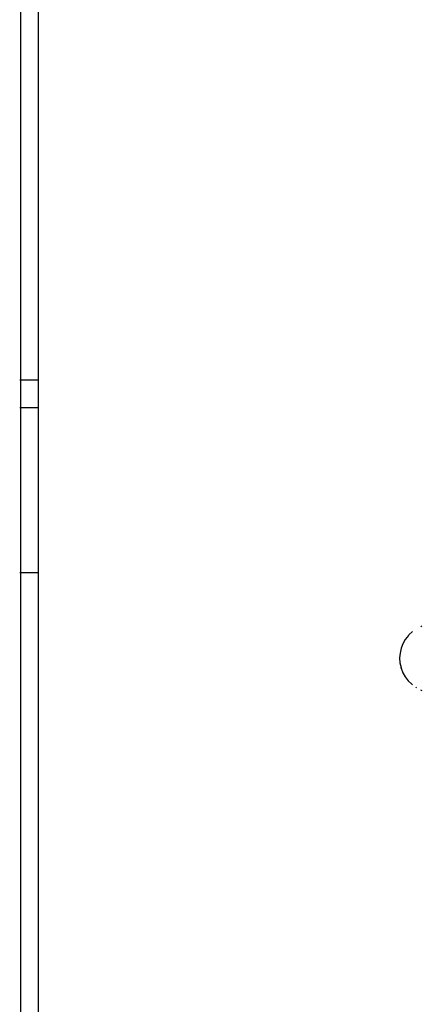
# Model space of a CAD drawing. Units: inches. Extents: x -218 to 248, y -144 to 309.
# Drawn here: x -40 to -37, y 43 to 52 of the extents above; entities that cross this region are included whole.
import ezdxf

# ---------------------------------------------------------------- set-up
doc = ezdxf.new("R2010")
doc.units = ezdxf.units.IN
doc.header["$LTSCALE"] = 5
doc.header["$MEASUREMENT"] = 0
doc.layers.add('C8P_Component', color=7, linetype='Continuous')

# ---------------------------------------------------------------- blocks, each defined once
blk = doc.blocks.new('80006')
for p, q in [((-55.1757, -31.6716), (-55.1757, -46.2187)), ((-55.0194, -31.6716), (-55.0194, -46.2187)), ((-55.1835, -46.2187), (-55.1757, -46.2187)), ((-55.1757, -46.2187), (-55.0194, -46.2187)), ((-55.1757, -46.2187), (-55.1757, -46.4661)), ((-55.0194, -46.2187), (-55.0194, -46.4661)), ((-55.1835, -46.4661), (-55.1757, -46.4661)), ((-55.1757, -46.4661), (-55.0194, -46.4661)), ((-55.1757, -46.4661), (-55.1757, -47.9456)), ((-55.0194, -46.4661), (-55.0194, -47.9456)), ((-55.1835, -47.9456), (-55.1757, -47.9456)), ((-55.1757, -47.9456), (-55.0194, -47.9456)), ((-55.1757, -47.9456), (-55.1757, -60.1549)), ((-55.0194, -47.9456), (-55.0194, -60.1549)), ((-51.6667, -48.4738), (-51.6984, -48.5042)), ((-51.5915, -48.4277), (-51.5816, -48.4229)), ((-51.7522, -48.5827), (-51.7681, -48.6234)), ((-51.7305, -48.5445), (-51.7522, -48.5827)), ((-51.7034, -48.5098), (-51.7305, -48.5445)), ((-51.7034, -48.5098), (-51.6984, -48.5042)), ((-51.7778, -48.6659), (-51.7812, -48.7094)), ((-51.7681, -48.6234), (-51.7778, -48.6659)), ((-51.7812, -48.7094), (-51.7782, -48.7529)), ((-51.7782, -48.7529), (-51.7689, -48.7956)), ((-51.7675, -48.8016), (-51.7689, -48.7956)), ((-51.7675, -48.8016), (-51.752, -48.8424)), ((-51.752, -48.8424), (-51.7307, -48.8807)), ((-51.7307, -48.8807), (-51.7039, -48.9156)), ((-51.7039, -48.9156), (-51.6724, -48.9464)), ((-51.6651, -48.9518), (-51.6724, -48.9464)), ((-51.6296, -48.9776), (-51.6366, -48.9725)), ((-51.5784, -49.0032), (-51.5907, -48.9983))]:
    blk.add_line(p, q)

msp = doc.modelspace()

# ---------------------------------------------------------------- block references
at = {"layer": 'C8P_Component'}
msp.add_blockref('80006', (15.0141, 94.6118), dxfattribs=at)

doc.saveas('drawing.dxf')
